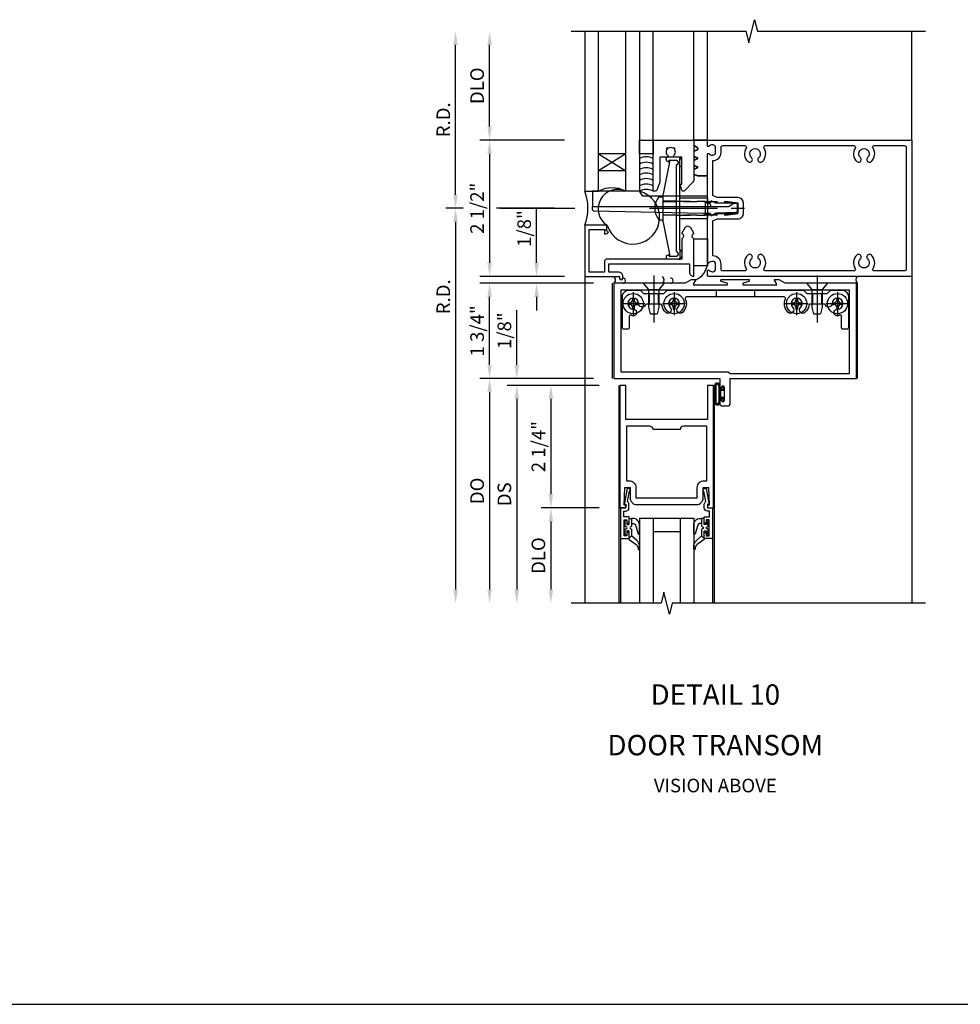
# Model space of a CAD drawing. Units: inches. Extents: x 0 to 150, y 0 to 94.
# Drawn here: x 87 to 104, y 0 to 18 of the extents above; entities that cross this region are included whole.
import ezdxf
from ezdxf.enums import TextEntityAlignment as Align

# ---------------------------------------------------------------- set-up
doc = ezdxf.new("R2010")
doc.units = ezdxf.units.IN
doc.header["$MEASUREMENT"] = 0
doc.linetypes.add('CENTER', pattern=[2, 1.25, -0.25, 0.25, -0.25])
doc.linetypes.add('HIDDEN', pattern=[0.375, 0.25, -0.125])
doc.layers.get('DEFPOINTS').update_dxf_attribs({"color": 11})
doc.layers.add('17396', color=150, linetype='Continuous', lineweight=35)
for name, color, linetype in [('CENTER', 1, 'CENTER'), ('DIME', 2, 'Continuous'), ('HIDDEN', 3, 'HIDDEN'), ('TEXT', 3, 'Continuous')]:
    doc.layers.add(name, color=color, linetype=linetype)
doc.styles.get("Standard").update_dxf_attribs({"font": 'arial.ttf'})
doc.dimstyles.new('EXT_ON-OFF', dxfattribs={"dimscale": 2, "dimtxt": 0.125, "dimasz": 0.125, "dimexe": 0.09, "dimexo": 0.1875, "dimgap": 0.05, "dimtad": 3, "dimdec": 5, "dimzin": 3, "dimdsep": 46, "dimlunit": 5, "dimtxsty": 'Standard', "dimcen": 0, "dimse2": 1, "dimadec": 0, "dimazin": 0, "dimtfac": 1, "dimtdec": 5, "dimtofl": 0, "dimtmove": 0, "dimatfit": 0, "dimfxl": 1, "dimfrac": 2, "dimtolj": 1, "dimtzin": 3, "dimarcsym": 0})
doc.dimstyles.new('EXT_ON-ON', dxfattribs={"dimscale": 2, "dimtxt": 0.125, "dimasz": 0.125, "dimexe": 0.09, "dimexo": 0.1875, "dimgap": 0.05, "dimtad": 3, "dimdec": 5, "dimzin": 3, "dimdsep": 46, "dimlunit": 5, "dimtxsty": 'Standard', "dimcen": 0, "dimazin": 0, "dimtfac": 1, "dimtdec": 5, "dimtofl": 0, "dimtmove": 0, "dimatfit": 0, "dimfxl": 1, "dimfrac": 2, "dimtolj": 1, "dimtzin": 3, "dimarcsym": 0})

# ---------------------------------------------------------------- blocks, each defined once
blk = doc.blocks.new('B127095')
blk.add_lwpolyline([(1, -1), (1, -1.25), (1.25, -1.25), (1.25, -1)], close=True)
blk = doc.blocks.new('B450020')
for p, q in [((1.417, 1.813), (1.308, 1.75)), ((1.503, 1.813), (1.417, 1.813)), ((2.48, 1.813), (1.971, 1.813)), ((2.481, 1.813), (1.972, 1.813)), ((3.035, 1.813), (2.949, 1.813)), ((3.144, 1.75), (3.035, 1.813)), ((1.308, 1.75), (0, 1.75)), ((0, 1.75), (0, 0)), ((1.464, 1.731), (1.507, 1.806)), ((2.067, 1.716), (1.473, 1.716)), ((1.967, 1.79), (2.074, 1.755)), ((2.378, 1.755), (2.485, 1.79)), ((2.979, 1.716), (2.385, 1.716)), ((2.945, 1.806), (2.988, 1.731)), ((4.452, 1.75), (3.144, 1.75)), ((4.452, 0), (4.452, 1.75)), ((0.125, 1.625), (0.125, 0.125)), ((4.327, 1.625), (0.125, 1.625)), ((4.327, 0.09), (4.327, 1.625)), ((0, 0), (1.945, 0)), ((0.125, 0.125), (2.098, 0.125)), ((1.945, 0), (1.945, -0.175)), ((2.098, 0.125), (2.133, 0.09)), ((2.133, 0.09), (4.327, 0.09)), ((2.133, -0.469), (2.133, 0)), ((2.133, 0), (4.452, 0)), ((1.979, -0.175), (1.979, -0.157)), ((2.025, -0.157), (2.025, -0.407)), ((1.945, -0.389), (1.945, -0.469)), ((1.976, -0.5), (2.102, -0.5)), ((1.979, -0.407), (1.979, -0.389))]:
    blk.add_line(p, q)
for centre, radius, start, end in [((1.503, 1.808), 0.005, 330, 90), ((1.971, 1.801), 0.012, 90, 252), ((2.481, 1.801), 0.012, 288, 90), ((2.949, 1.808), 0.005, 90, 210), ((1.473, 1.726), 0.01, 150, 270), ((2.067, 1.736), 0.02, 270, 72), ((2.385, 1.736), 0.02, 108, 270), ((2.979, 1.726), 0.01, 270, 30), ((1.962, -0.175), 0.017, 180, 0), ((2.002, -0.157), 0.023, 0, 180), ((1.962, -0.389), 0.017, 0, 180), ((1.976, -0.469), 0.031, 180, 270), ((2.002, -0.407), 0.023, 180, 0), ((2.102, -0.469), 0.031, 270, 360)]:
    blk.add_arc(centre, radius, start, end)
blk = doc.blocks.new('028400')
for p, q in [((-0.099, 0.015), (-0.099, -0.015)), ((-0.099, 0.015), (-0.065, 0.015)), ((-0.015, 0.099), (0.015, 0.099)), ((-0.015, 0.099), (-0.015, 0.065)), ((0.015, 0.099), (0.015, 0.065)), ((0.065, 0.015), (0.099, 0.015)), ((0.099, 0.015), (0.099, -0.015)), ((-0.099, -0.015), (-0.065, -0.015)), ((-0.015, -0.065), (-0.015, -0.099)), ((-0.015, -0.099), (0.015, -0.099)), ((0.015, -0.065), (0.015, -0.099)), ((0.065, -0.015), (0.099, -0.015))]:
    blk.add_line(p, q)
blk.add_circle((0, 0), 0.186)
for centre, start, end in [((-0.065, 0.065), 270, 0), ((0.065, 0.065), 180, 270), ((-0.065, -0.065), 0, 89.9999), ((0.065, -0.065), 90, 180)]:
    blk.add_arc(centre, 0.0498, start, end)
at = {"layer": 'CENTER'}
for p, q in [((0, 0.212), (0, -0.212)), ((-0.212, 0), (0.212, 0))]:
    blk.add_line(p, q, dxfattribs=at)
blk = doc.blocks.new('450103')
blk.add_lwpolyline([(1.035, 1.304, -1), (0.947, 1.216, -0.16036), (0.884, 1.342, 0.371345), (0.859, 1.363), (0.598, 1.363, 0.290941), (0.575, 1.349, -0.801439), (0.456, 1.375, 2.411388), (0.356, 1.275, -1.36003), (0.32, 1.161, 0.605279), (0.281, 1.141), (0.281, 0.932, -0.414214), (0.256, 0.907), (0.181, 0.907, -0.414214), (0.156, 0.932), (0.156, 1.5, -0.414214), (0.281, 1.625), (0.481, 1.625), (0.543, 1.563), (0.919, 1.563), (0.981, 1.625), (3.481, 1.625), (3.543, 1.563), (3.919, 1.563), (3.981, 1.625), (4.181, 1.625, -0.414214), (4.306, 1.5), (4.306, 0.932, -0.414214), (4.281, 0.907), (4.206, 0.907, -0.414214), (4.181, 0.932), (4.181, 1.141, 0.605279), (4.142, 1.161, -1.36003), (4.106, 1.275, 2.411388), (4.006, 1.375, -0.801439), (3.887, 1.349, 0.290941), (3.865, 1.363), (3.603, 1.363, 0.371345), (3.579, 1.342, -0.16036), (3.515, 1.216, -1), (3.427, 1.304, 2.411388), (3.285, 1.304, -1), (3.197, 1.216, -0.308265), (3.15, 1.465, 0.540575), (3.127, 1.5), (1.335, 1.5, 0.540575), (1.312, 1.465, -0.308265), (1.265, 1.216, -1), (1.177, 1.304, 2.411388)], format="xyb", close=True)
at = {"layer": 'HIDDEN'}
for p, q in [((0.649, 1.563), (0.649, 1.363)), ((0.814, 1.563), (0.814, 1.363)), ((1.88, 1.625), (1.88, 1.5)), ((2.583, 1.625), (2.583, 1.5)), ((3.649, 1.563), (3.649, 1.363)), ((3.814, 1.563), (3.814, 1.363))]:
    blk.add_line(p, q, dxfattribs=at)
blk = doc.blocks.new('128345')
for p, q in [((0, 0.192), (0.112, 0.095)), ((0, 0.192), (0, -0.192)), ((0.112, 0.095), (0.437, 0.095)), ((0.112, -0.095), (0.112, 0.095)), ((0.437, 0.095), (0.562, 0.065)), ((0.562, -0.065), (0.562, 0.065)), ((0, -0.192), (0.112, -0.095)), ((0.112, -0.095), (0.437, -0.095)), ((0.437, -0.095), (0.562, -0.065))]:
    blk.add_line(p, q)
at = {"layer": 'CENTER'}
blk.add_line((-0.144, 0), (0.718, 0), dxfattribs=at)
blk = doc.blocks.new('450506')
at = {"rotation": 270}
for p in [(0.731, 1.75), (3.731, 1.75)]:
    blk.add_blockref('128345', p, dxfattribs=at)
for name, p in [('028400', (0.356, 1.375)), ('450103', (0, 0)), ('028400', (1.106, 1.375)), ('028400', (3.356, 1.375)), ('028400', (4.106, 1.375))]:
    blk.add_blockref(name, p)
blk = doc.blocks.new('B027078')
for p, q in [((-0.174, 0.156), (-0.174, -0.156)), ((-0.154, 0.156), (-0.154, -0.156)), ((-0.1, 0.156), (-0.1, -0.156)), ((-0.08, 0.156), (-0.08, -0.156)), ((-0.021, 0.077), (-0.08, 0.077)), ((-0.062, -0.062), (-0.062, 0.062)), ((-0.006, 0.062), (-0.062, 0.062)), ((-0.021, 0.077), (-0.021, 0.135)), ((-0.006, 0.135), (-0.021, 0.135)), ((-0.006, 0.062), (-0.006, 0.135)), ((-0.08, -0.077), (-0.021, -0.077)), ((-0.062, -0.062), (-0.006, -0.062)), ((-0.021, -0.135), (-0.021, -0.077)), ((-0.021, -0.135), (-0.006, -0.135)), ((-0.006, -0.135), (-0.006, -0.062))]:
    blk.add_line(p, q)
for centre, radius, start, end in [((-0.127, 0.156), 0.047, 0, 180), ((-0.127, 0.156), 0.027, 0, 180), ((-0.127, -0.156), 0.047, 180, 0), ((-0.127, -0.156), 0.027, 180, 0)]:
    blk.add_arc(centre, radius, start, end)
blk = doc.blocks.new('B172007')
at = {"color": 4}
for points in [[(1.464, 0.976), (1.475, 0.976, 0.414214), (1.525, 1.026), (1.525, 1.114, 0.414214), (1.475, 1.164), (1.464, 1.164, 0.199773), (1.401, 1.137, -0.669376), (1.375, 1.148), (1.375, 1.23, -0.414214), (1.395, 1.25), (5.125, 1.25), (5.125, -1.25), (1.395, -1.25, -0.414214), (1.375, -1.23), (1.375, -1.148, -0.669376), (1.401, -1.137, 0.199773), (1.464, -1.164), (1.475, -1.164, 0.414214), (1.525, -1.114), (1.525, -1.026, 0.414214), (1.475, -0.976), (1.464, -0.976, 0.199773), (1.401, -1.003, -0.669376), (1.375, -0.992), (1.375, -0.115, -0.414214), (1.395, -0.095), (1.425, -0.095), (1.444, -0.137), (1.526, -0.095), (1.935, -0.095), (1.935, 0.095), (1.526, 0.095), (1.444, 0.137), (1.425, 0.095), (1.395, 0.095, -0.414214), (1.375, 0.115), (1.375, 0.992, -0.669376), (1.401, 1.003, 0.199773)], [(2.116, 0.859, 1), (2.184, 0.931, -2.5), (2.316, 0.931, 1), (2.384, 0.859, 0.357206), (2.415, 1.104, -0.590403), (2.44, 1.15), (4.06, 1.15, -0.590403), (4.085, 1.104, 0.357206), (4.116, 0.859, 1), (4.184, 0.931, -2.5), (4.316, 0.931, 1), (4.384, 0.859, 0.357206), (4.415, 1.104, -0.590403), (4.44, 1.15), (4.995, 1.15, -0.414214), (5.025, 1.12), (5.025, -1.12, -0.414214), (4.995, -1.15), (4.44, -1.15, -0.590403), (4.415, -1.104, 0.357206), (4.384, -0.859, 1), (4.316, -0.931, -2.5), (4.184, -0.931, 1), (4.116, -0.859, 0.357206), (4.085, -1.104, -0.590403), (4.06, -1.15), (2.44, -1.15, -0.590403), (2.415, -1.104, 0.357206), (2.384, -0.859, 1), (2.316, -0.931, -2.5), (2.184, -0.931, 1), (2.116, -0.859, 0.357206), (2.085, -1.104, -0.590403), (2.06, -1.15), (1.655, -1.15, -0.414214), (1.625, -1.12), (1.625, -1.026, 0.414214), (1.475, -0.876), (1.475, -0.233), (1.55, -0.195), (1.935, -0.195, 0.414214), (2.035, -0.095), (2.035, 0.095, 0.414214), (1.935, 0.195), (1.55, 0.195), (1.475, 0.233), (1.475, 0.876, 0.414214), (1.625, 1.026), (1.625, 1.12, -0.414214), (1.655, 1.15), (2.06, 1.15, -0.590403), (2.085, 1.104, 0.357206)]]:
    blk.add_lwpolyline(points, format="xyb", close=True, dxfattribs=at)
blk = doc.blocks.new('B127159')
for p, q in [((0, 0.25), (-0.5, 0.25)), ((-0.5, 0.25), (-0.5, 0)), ((0, 0), (0, 0.25)), ((-0.5, 0), (0, 0))]:
    blk.add_line(p, q)
blk = doc.blocks.new('07103058')
for p, q in [((-262.045, 15.033), (-259.107, 15.033)), ((-259.107, 15.033), (-259.107, 14.783)), ((-259.107, 14.783), (-262.045, 14.783)), ((-259.795, 14.783), (-259.795, 14.283)), ((-259.795, 14.283), (-259.482, 14.783)), ((-259.795, 14.783), (-259.482, 14.283)), ((-259.482, 14.783), (-259.482, 14.283)), ((-259.107, 14.283), (-262.045, 14.283)), ((-259.107, 14.033), (-259.107, 14.283)), ((-262.045, 14.033), (-259.107, 14.033))]:
    blk.add_line(p, q)
blk.add_arc((-258.645, 14.533), 0.526, 151.6096, 208.3904)
blk = doc.blocks.new('B172017')
at = {"color": 4}
blk.add_lwpolyline([(0.08, 0.392), (0.362, 0.392), (0.362, 0.473, -0.267949), (0.431, 0.432), (0.392, 0.41), (0.392, 0.392), (0.397, 0.39, -0.267949), (0.402, 0.381), (0.402, 0.342, -0.414214), (0.372, 0.312), (0, 0.312), (0, 1.25), (0.633, 1.25), (0.633, 1.281, -1), (0.696, 1.281), (0.696, 1.25, -0.414214), (0.616, 1.17), (0.442, 1.17), (0.442, 1.018), (1.92, 1.018), (1.92, 1.17, -0.414214), (2, 1.25), (2, 0.558, 0.625604), (1.993, 0.469, -0.413379), (1.997, 0.455), (1.943, 0.361, -0.57735), (1.834, 0.361), (1.78, 0.455, -0.413379), (1.784, 0.469, 0.625604), (1.777, 0.558), (1.777, 0.937), (0.392, 0.937, -0.414214), (0.362, 0.968), (0.362, 1.17), (0.08, 1.17)], format="xyb", close=True, dxfattribs=at)
blk = doc.blocks.new('B172210')
at = {"color": 4}
blk.add_lwpolyline([(2.311, -0.119), (2.3, -0.095), (2.176, -0.095), (0.166, -0.052, -0.368845), (0.141, -0.022), (0.141, 0.035), (2.633, 0.035), (2.736, 0.095), (2.776, 0.095, -0.414214), (2.796, 0.075), (2.796, -0.049, -0.414214), (2.766, -0.079), (2.402, -0.09), (2.334, -0.125, -0.491316)], format="xyb", close=True, dxfattribs=at)
blk = doc.blocks.new('B127167-M')
blk.add_line((0.16, -0.15), (0.18, -0.15))
at = {"layer": '17396', "color": 4}
for p, q in [((-0.473, -0.33), (-0.473, -0.15)), ((0.18, -0.4), (0.18, -0.15)), ((-0.448, -0.4), (-0.471, -0.341)), ((-0.326, -0.335), (-0.352, -0.4)), ((-0.283, -0.4), (-0.308, -0.335)), ((-0.161, -0.335), (-0.186, -0.4)), ((-0.117, -0.4), (-0.142, -0.335)), ((0.005, -0.335), (-0.021, -0.4)), ((0.036, -0.329), (0.014, -0.329)), ((0.085, -0.4), (0.044, -0.334))]:
    blk.add_line(p, q, dxfattribs=at)
for centre, radius, start, end in [((-0.443, -0.33), 0.03, 180, 201.2821), ((-0.317, -0.339), 0.01, 21.2821, 158.7179), ((-0.152, -0.339), 0.01, 21.2821, 158.7179), ((0.014, -0.339), 0.01, 90, 158.7179), ((0.036, -0.339), 0.01, 31.2821, 90)]:
    blk.add_arc(centre, radius, start, end, dxfattribs=at)
blk = doc.blocks.new('B127166')
at = {"color": 4}
blk.add_lwpolyline([(2.169, 0), (2.169, 0.02, 0.4142136), (2.139, 0.05), (2.109, 0.05), (2.109, 0.185), (0.9215, 0.185), (0.859, 0.2775), (0, 0.2775), (0, 0)], format="xyb", close=True, dxfattribs=at)
blk = doc.blocks.new('B172021')
blk.add_lwpolyline([(1.08, 1.645), (1.088, 1.658, -0.087489), (1.113, 1.633), (1.1, 1.624, -0.315299), (1.1, 1.528), (1.113, 1.519, -0.087489), (1.088, 1.494), (1.08, 1.507, -0.440011), (0.958, 1.534), (0.955, 1.532, 0.267949), (0.94, 1.506), (0.94, 1.375), (0.49, 1.375, 0.087489), (0.479, 1.373), (0.332, 1.32, 0.315299), (0.312, 1.291), (0.312, 1.25), (1.25, 1.25), (1.25, 2), (0.519, 2, 0.197958), (0.477, 1.983), (0.321, 1.828, 0.56109), (0.333, 1.778), (0.435, 1.746, 0.441265), (0.44, 1.75), (0.44, 1.777), (0.94, 1.777), (0.94, 1.646, 0.267949), (0.955, 1.62), (0.958, 1.618, -0.440011)], format="xyb", close=True)
blk = doc.blocks.new('*D155')
at = {"layer": 'DEFPOINTS', "color": 0, "transparency": 16777216}
for p in [(28.016, 36.078), (26.266, 33.578), (28.016, 33.578)]:
    blk.add_point(p, dxfattribs=at)
at = {"layer": 'DIME', "color": 0, "lineweight": -2, "transparency": 16777216}
for p, q in [((27.641, 36.078), (26.086, 36.078)), ((26.266, 35.828), (26.266, 33.828)), ((27.641, 33.578), (26.086, 33.578))]:
    blk.add_line(p, q, dxfattribs=at)
at = {"layer": 'DIME', "color": 0, "transparency": 16777216}
for points in [[(26.225, 35.828), (26.308, 35.828), (26.266, 36.078)], [(26.225, 33.828), (26.308, 33.828), (26.266, 33.578)]]:
    blk.add_solid(points, dxfattribs=at)
at = {"layer": 'DIME', "color": 0, "transparency": 16777216, "insert": (26.037, 34.828), "char_height": 0.25, "attachment_point": 5, "rotation": 90}
blk.add_mtext('\\A1;2 1/2"', dxfattribs=at)
blk = doc.blocks.new('*D156')
at = {"layer": 'DEFPOINTS', "color": 0, "transparency": 16777216}
for p in [(26.266, 33.452), (28.548, 33.452), (28.548, 31.702)]:
    blk.add_point(p, dxfattribs=at)
at = {"layer": 'DIME', "color": 0, "lineweight": -2, "transparency": 16777216}
for p, q in [((28.173, 33.452), (26.086, 33.452)), ((26.266, 31.952), (26.266, 33.202)), ((28.173, 31.702), (26.086, 31.702))]:
    blk.add_line(p, q, dxfattribs=at)
at = {"layer": 'DIME', "color": 0, "transparency": 16777216}
for points in [[(26.225, 33.202), (26.308, 33.202), (26.266, 33.452)], [(26.225, 31.952), (26.308, 31.952), (26.266, 31.702)]]:
    blk.add_solid(points, dxfattribs=at)
at = {"layer": 'DIME', "color": 0, "transparency": 16777216, "insert": (26.037, 32.577), "char_height": 0.25, "attachment_point": 5, "rotation": 90}
blk.add_mtext('\\A1;1 3/4"', dxfattribs=at)
blk = doc.blocks.new('*D157')
at = {"layer": 'DEFPOINTS', "color": 0, "transparency": 16777216}
for p in [(27.129, 33.578), (28.016, 33.578), (28.548, 33.452)]:
    blk.add_point(p, dxfattribs=at)
at = {"layer": 'DIME', "color": 0, "lineweight": -2, "transparency": 16777216}
for p, q in [((27.129, 33.828), (27.129, 34.833)), ((27.641, 33.578), (26.949, 33.578)), ((28.173, 33.452), (26.949, 33.452)), ((27.129, 33.202), (27.129, 32.952))]:
    blk.add_line(p, q, dxfattribs=at)
at = {"layer": 'DIME', "color": 0, "transparency": 16777216}
for points in [[(27.088, 33.828), (27.171, 33.828), (27.129, 33.578)], [(27.088, 33.202), (27.171, 33.202), (27.129, 33.452)]]:
    blk.add_solid(points, dxfattribs=at)
at = {"layer": 'DIME', "color": 0, "transparency": 16777216, "insert": (26.9, 34.456), "char_height": 0.25, "attachment_point": 5, "rotation": 90}
blk.add_mtext('\\A1;1/8"', dxfattribs=at)
blk = doc.blocks.new('*D158')
at = {"layer": 'DEFPOINTS', "color": 0, "transparency": 16777216}
for p in [(25.641, 38.078), (27.766, 38.078), (27.829, 34.828)]:
    blk.add_point(p, dxfattribs=at)
at = {"layer": 'DIME', "color": 0, "lineweight": -2, "transparency": 16777216}
for p, q in [((25.641, 35.078), (25.641, 37.828)), ((25.783, 34.828), (25.461, 34.828)), ((27.454, 34.828), (26.391, 34.828))]:
    blk.add_line(p, q, dxfattribs=at)
at = {"layer": 'DIME', "color": 0, "transparency": 16777216}
for points in [[(25.6, 37.828), (25.683, 37.828), (25.641, 38.078)], [(25.6, 35.078), (25.683, 35.078), (25.641, 34.828)]]:
    blk.add_solid(points, dxfattribs=at)
at = {"layer": 'DIME', "color": 0, "transparency": 16777216, "insert": (25.416, 36.453), "char_height": 0.25, "attachment_point": 5, "rotation": 90}
blk.add_mtext('\\A1;R.D.', dxfattribs=at)
blk = doc.blocks.new('*D159')
at = {"layer": 'DEFPOINTS', "color": 0, "transparency": 16777216}
for p in [(26.266, 38.078), (27.766, 38.078), (28.016, 36.078)]:
    blk.add_point(p, dxfattribs=at)
at = {"layer": 'DIME', "color": 0, "lineweight": -2, "transparency": 16777216}
for p, q in [((26.266, 36.328), (26.266, 37.828)), ((27.641, 36.078), (26.086, 36.078))]:
    blk.add_line(p, q, dxfattribs=at)
at = {"layer": 'DIME', "color": 0, "transparency": 16777216}
for points in [[(26.225, 37.828), (26.308, 37.828), (26.266, 38.078)], [(26.225, 36.328), (26.308, 36.328), (26.266, 36.078)]]:
    blk.add_solid(points, dxfattribs=at)
at = {"layer": 'DIME', "color": 0, "transparency": 16777216, "insert": (26.037, 37.078), "char_height": 0.25, "attachment_point": 5, "rotation": 90}
blk.add_mtext('\\A1;DLO', dxfattribs=at)
blk = doc.blocks.new('B172206')
at = {"color": 4}
for p, q in [((-0.189, 1.375), (0.188, 1.375)), ((-0.938, 0.842), (-0.938, 0.645)), ((-0.881, 0.673), (-0.881, 0.801)), ((0.785, 0.807), (-0.785, 0.807)), ((0.764, 0.867), (-0.764, 0.867)), ((0.881, 0.673), (0.881, 0.801)), ((0.937, 0.842), (0.937, 0.645)), ((-0.864, 0.673), (-0.881, 0.673)), ((-0.868, 0.632), (-0.855, 0.659)), ((0.868, 0.632), (0.855, 0.659)), ((0.864, 0.673), (0.881, 0.673))]:
    blk.add_line(p, q, dxfattribs=at)
for p, q in [((-0.189, 0.867), (-0.189, 1.375)), ((0.188, 0.867), (0.188, 1.375)), ((-0.764, 0.867), (-0.932, 0.867)), ((-0.799, 0.902), (-0.878, 0.902)), ((0.764, 0.867), (0.932, 0.867)), ((0.799, 0.902), (0.878, 0.902)), ((-0.895, 0.615), (-0.907, 0.615)), ((0.895, 0.615), (0.907, 0.615))]:
    blk.add_line(p, q)
for centre, radius, start, end in [((-0.878, 0.842), 0.06, 90, 180), ((-0.84, 0.801), 0.041, 25.2285, 180), ((-0.785, 0.827), 0.02, 205.2285, 270), ((-0.799, 0.867), 0.035, 360, 90), ((0.799, 0.867), 0.035, 90, 180), ((0.785, 0.827), 0.02, 270, 334.7715), ((0.84, 0.801), 0.041, 360, 154.7715), ((0.878, 0.842), 0.06, 360, 90), ((-0.907, 0.645), 0.03, 180, 270), ((0.907, 0.645), 0.03, 270, 360)]:
    blk.add_arc(centre, radius, start, end)
for centre, radius, start, end in [((-0.895, 0.645), 0.03, 270, 333.4349), ((-0.864, 0.663), 0.01, 333.4349, 90), ((0.864, 0.663), 0.01, 90, 206.5651), ((0.895, 0.645), 0.03, 206.5651, 270)]:
    blk.add_arc(centre, radius, start, end, dxfattribs=at)
at = {"layer": 'HIDDEN'}
for p, q in [((-0.129, 1.335), (0.128, 1.335)), ((-0.129, 0.807), (-0.129, 1.335)), ((-0.109, 1.34), (-0.109, 1.37)), ((0.109, 1.34), (0.109, 1.37)), ((0.128, 0.807), (0.128, 1.335))]:
    blk.add_line(p, q, dxfattribs=at)
for centre, start, end in [((-0.114, 1.37), 0, 90), ((-0.114, 1.34), 270, 0), ((0.114, 1.37), 90, 180), ((0.114, 1.34), 180, 270)]:
    blk.add_arc(centre, 0.005, start, end, dxfattribs=at)
blk = doc.blocks.new('B172207')
at = {"color": 4}
blk.add_lwpolyline([(-0.875, 0.807), (-0.881, 0.688, 0.428055), (-0.873, 0.68), (-0.844, 0.68), (-0.263, 0.56, 0.051921), (-0.237, 0.557), (-0.015, 0.557), (0, 0.572), (0.015, 0.557), (0.237, 0.557, 0.051921), (0.263, 0.56), (0.844, 0.68), (0.876, 0.68, 0.428055), (0.881, 0.685), (0.875, 0.807, 0.858182), (0.807, 0.818, -0.327538), (0.792, 0.807), (-0.792, 0.807, -0.327538), (-0.807, 0.818, 0.858182)], format="xyb", close=True, dxfattribs=at)
at = {"layer": 'HIDDEN'}
for p, q in [((-0.129, 0.807), (-0.129, 0.557)), ((0.128, 0.807), (0.128, 0.557))]:
    blk.add_line(p, q, dxfattribs=at)
blk = doc.blocks.new('B128959')
for p, q in [((-0.212, -0.075), (-0.212, 0)), ((-0.212, 0), (0.212, 0)), ((0.212, -0.075), (0.212, 0))]:
    blk.add_line(p, q)
blk.add_arc((0, 0.186), 0.337, 230.8803, 309.1196)
at = {"layer": 'CENTER'}
blk.add_line((0, -0.247), (0, 1.497), dxfattribs=at)
at = {"layer": 'HIDDEN'}
for p, q in [((-0.123, 1.2), (-0.097, 1.375)), ((-0.097, 1.375), (0.097, 1.375)), ((0.123, 1.2), (0.097, 1.375)), ((-0.123, 0), (-0.123, 1.2)), ((0.123, 0), (0.123, 1.2))]:
    blk.add_line(p, q, dxfattribs=at)
blk = doc.blocks.new('B172213')
for name, p in [('B128959', (0, 0.557)), ('B172206', (0, 0)), ('B172207', (0, 0))]:
    blk.add_blockref(name, p)
blk = doc.blocks.new('*D165')
at = {"layer": 'DEFPOINTS', "color": 0, "transparency": 16777216}
for p in [(-1.75, 0), (0, 0), (0.138, -0.125)]:
    blk.add_point(p, dxfattribs=at)
at = {"layer": 'DIME', "color": 0, "lineweight": -2, "transparency": 16777216}
for p, q in [((-1.75, 0.25), (-1.75, 1.255)), ((-0.375, 0), (-1.93, 0)), ((-0.237, -0.125), (-1.93, -0.125)), ((-1.75, -0.375), (-1.75, -0.625))]:
    blk.add_line(p, q, dxfattribs=at)
at = {"layer": 'DIME', "color": 0, "transparency": 16777216}
for points in [[(-1.792, 0.25), (-1.708, 0.25), (-1.75, 0)], [(-1.792, -0.375), (-1.708, -0.375), (-1.75, -0.125)]]:
    blk.add_solid(points, dxfattribs=at)
at = {"layer": 'DIME', "color": 0, "transparency": 16777216, "insert": (-1.979, 0.878), "char_height": 0.25, "attachment_point": 5, "rotation": 90}
blk.add_mtext('\\A1;1/8"', dxfattribs=at)
blk = doc.blocks.new('*D166')
at = {"layer": 'DEFPOINTS', "color": 0, "transparency": 16777216}
for p in [(0.138, -2.375), (-1.125, -4.125), (-0.75, -4.125)]:
    blk.add_point(p, dxfattribs=at)
at = {"layer": 'DIME', "color": 0, "lineweight": -2, "transparency": 16777216}
for p, q in [((-0.237, -2.375), (-1.305, -2.375)), ((-1.125, -2.625), (-1.125, -3.875))]:
    blk.add_line(p, q, dxfattribs=at)
at = {"layer": 'DIME', "color": 0, "transparency": 16777216}
for points in [[(-1.167, -2.625), (-1.083, -2.625), (-1.125, -2.375)], [(-1.167, -3.875), (-1.083, -3.875), (-1.125, -4.125)]]:
    blk.add_solid(points, dxfattribs=at)
at = {"layer": 'DIME', "color": 0, "transparency": 16777216, "insert": (-1.354, -3.25), "char_height": 0.25, "attachment_point": 5, "rotation": 90}
blk.add_mtext('\\A1;DLO', dxfattribs=at)
blk = doc.blocks.new('*D167')
at = {"layer": 'DEFPOINTS', "color": 0, "transparency": 16777216}
for p in [(0.138, -0.125), (-1.125, -2.375), (0.138, -2.375)]:
    blk.add_point(p, dxfattribs=at)
at = {"layer": 'DIME', "color": 0, "lineweight": -2, "transparency": 16777216}
for p, q in [((-0.237, -0.125), (-1.305, -0.125)), ((-1.125, -0.375), (-1.125, -2.125)), ((-0.237, -2.375), (-1.305, -2.375))]:
    blk.add_line(p, q, dxfattribs=at)
at = {"layer": 'DIME', "color": 0, "transparency": 16777216}
for points in [[(-1.167, -0.375), (-1.083, -0.375), (-1.125, -0.125)], [(-1.167, -2.125), (-1.083, -2.125), (-1.125, -2.375)]]:
    blk.add_solid(points, dxfattribs=at)
at = {"layer": 'DIME', "color": 0, "transparency": 16777216, "insert": (-1.354, -1.25), "char_height": 0.25, "attachment_point": 5, "rotation": 90}
blk.add_mtext('\\A1;2 1/4"', dxfattribs=at)
blk = doc.blocks.new('*D168')
at = {"layer": 'DEFPOINTS', "color": 0, "transparency": 16777216}
for p in [(0.138, -0.125), (-1.75, -4.125), (-0.75, -4.125)]:
    blk.add_point(p, dxfattribs=at)
at = {"layer": 'DIME', "color": 0, "lineweight": -2, "transparency": 16777216}
for p, q in [((-0.237, -0.125), (-1.93, -0.125)), ((-1.75, -0.375), (-1.75, -3.875))]:
    blk.add_line(p, q, dxfattribs=at)
at = {"layer": 'DIME', "color": 0, "transparency": 16777216}
for points in [[(-1.792, -0.375), (-1.708, -0.375), (-1.75, -0.125)], [(-1.792, -3.875), (-1.708, -3.875), (-1.75, -4.125)]]:
    blk.add_solid(points, dxfattribs=at)
at = {"layer": 'DIME', "color": 0, "transparency": 16777216, "insert": (-1.979, -2.125), "char_height": 0.25, "attachment_point": 5, "rotation": 90}
blk.add_mtext('\\A1;DS', dxfattribs=at)
blk = doc.blocks.new('*D169')
at = {"layer": 'DEFPOINTS', "color": 0, "transparency": 16777216}
for p in [(0, 0), (-2.25, -4.125), (-0.75, -4.125)]:
    blk.add_point(p, dxfattribs=at)
at = {"layer": 'DIME', "color": 0, "lineweight": -2, "transparency": 16777216}
for p, q in [((-0.375, 0), (-2.43, 0)), ((-2.25, -0.25), (-2.25, -3.875))]:
    blk.add_line(p, q, dxfattribs=at)
at = {"layer": 'DIME', "color": 0, "transparency": 16777216}
for points in [[(-2.292, -0.25), (-2.208, -0.25), (-2.25, 0)], [(-2.292, -3.875), (-2.208, -3.875), (-2.25, -4.125)]]:
    blk.add_solid(points, dxfattribs=at)
at = {"layer": 'DIME', "color": 0, "transparency": 16777216, "insert": (-2.479, -2.062), "char_height": 0.25, "attachment_point": 5, "rotation": 90}
blk.add_mtext('\\A1;DO', dxfattribs=at)
blk = doc.blocks.new('B200020')
for points in [[(1.75, -0.75), (0.25, -0.75), (0.25, -0.125), (0.138, -0.125), (0.138, -2.375), (0.25, -2.375), (0.25, -2.325), (0.218, -2.325), (0.234, -2.001), (0.328, -2.001), (0.328, -2.188, 0.414214), (0.453, -2.313), (1.547, -2.313, 0.414214), (1.672, -2.188), (1.672, -2.001), (1.766, -2.001), (1.782, -2.325), (1.75, -2.325), (1.75, -2.375), (1.862, -2.375), (1.862, -0.125), (1.75, -0.125)], [(1.25, -0.937), (0.75, -0.937, 0.414214), (0.688, -0.875), (0.263, -0.875), (0.263, -1.876), (0.312, -1.876, -0.414214), (0.437, -2.001), (0.437, -2.188), (1.563, -2.188), (1.563, -2.001, -0.414214), (1.688, -1.876), (1.737, -1.876), (1.737, -0.875), (1.312, -0.875, 0.414214)]]:
    blk.add_lwpolyline(points, format="xyb", close=True)
blk = doc.blocks.new('B200045')
blk.add_lwpolyline([(0.022, 0.45), (0.022, 0.512), (-0.032, 0.512), (-0.032, 0.217), (0.022, 0.217), (0.022, 0.279), (0.03, 0.279, -0.414214), (0.062, 0.247), (0.062, 0.167), (-0.036, 0.167), (-0.036, 0.058), (-0.004, 0.058), (0, 0.058, -0.414214), (0.058, 0), (0.058, -0.068, -0.243549), (0.033, -0.115), (0.068, -0.306), (0.07, -0.306, -0.414214), (0.078, -0.314), (0.078, -0.348, -0.414214), (0.07, -0.356), (0.026, -0.356), (-0.023, -0.084), (-0.023, -0.064), (0, -0.067), (0, 0), (-0.094, 0), (-0.094, 0.562), (0.062, 0.562), (0.062, 0.482, -0.414214), (0.03, 0.45)], format="xyb", close=True)
blk = doc.blocks.new('B027557-M1')
for points in [[(-0.075, 0.213), (-0.205, 0.309, -0.230456), (-0.241, 0.388, 0.744792), (-0.26, 0.396, 0.106684), (-0.263, 0.37), (-0.263, 0.323, 0.215079), (-0.215, 0.236), (-0.121, 0.147), (-0.073, 0.198, 0.453762)], [(-0.121, -0.037, -0.365977), (-0.105, -0.018, 0.845154), (-0.105, 0.018, -0.365977), (-0.121, 0.037), (-0.121, 0.147), (-0.085, 0.185, -0.677425), (-0.076, 0.182), (-0.076, 0.068, 0.414215), (-0.066, 0.058), (-0.042, 0.058, 0.414213), (-0.032, 0.068), (-0.032, 0.11, -1.414214), (0, 0.121), (0, 0.037, -0.414214), (-0.019, 0.019, 1), (-0.019, -0.019, -0.414214), (0, -0.037), (0, -0.121, -1.414217), (-0.032, -0.11), (-0.032, -0.068, 0.414212), (-0.042, -0.058), (-0.066, -0.058, 0.414215), (-0.076, -0.068), (-0.076, -0.173), (-0.121, -0.173)], [(-0.137, -0.08, -0.385371), (-0.199, -0.03), (-0.242, 0.109, 0.840148), (-0.263, 0.107), (-0.263, -0.052, 0.43068), (-0.15, -0.172), (-0.121, -0.173), (-0.121, -0.08)]]:
    blk.add_lwpolyline(points, format="xyb", close=True)
blk = doc.blocks.new('S200GT06')
for p, q in [((0.25, -0.188), (0.25, -1.75)), ((0.25, -0.188), (1.25, -0.188)), ((0.5, -0.188), (0.5, -1.75)), ((1, -0.188), (1, -1.75)), ((1.25, -0.188), (1.25, -1.75)), ((1, -0.438), (0.5, -0.438)), ((-0.094, -0.562), (-0.094, -1.75)), ((1.594, -0.562), (1.594, -1.75))]:
    blk.add_line(p, q)
at = {"extrusion": (0, 0, -1), "zscale": -1, "rotation": 180}
for name, p in [('B200045', (0, 0)), ('B027557-M1', (-1.514, -0.365))]:
    blk.add_blockref(name, p, dxfattribs=at)
at = {"rotation": 180}
for name, p in [('B200045', (1.5, 0)), ('B027557-M1', (-0.014, -0.365))]:
    blk.add_blockref(name, p, dxfattribs=at)
blk = doc.blocks.new('*D170')
at = {"layer": 'DEFPOINTS', "color": 0, "transparency": 16777216}
for p in [(27.829, 34.828), (25.641, 27.577), (27.766, 27.577)]:
    blk.add_point(p, dxfattribs=at)
at = {"layer": 'DIME', "color": 0, "lineweight": -2, "transparency": 16777216}
for p, q in [((25.783, 34.828), (25.461, 34.828)), ((27.454, 34.828), (26.391, 34.828)), ((25.641, 34.578), (25.641, 27.827))]:
    blk.add_line(p, q, dxfattribs=at)
at = {"layer": 'DIME', "color": 0, "transparency": 16777216}
for points in [[(25.6, 34.578), (25.683, 34.578), (25.641, 34.828)], [(25.6, 27.827), (25.683, 27.827), (25.641, 27.577)]]:
    blk.add_solid(points, dxfattribs=at)
at = {"layer": 'DIME', "color": 0, "transparency": 16777216, "insert": (25.416, 33.203), "char_height": 0.25, "attachment_point": 5, "rotation": 90}
blk.add_mtext('\\A1;R.D.', dxfattribs=at)
blk = doc.blocks.new('S200TR01')
at = {"linetype": 'Continuous'}
blk.add_line((5.5, 1.876252), (5.5, -4.125), dxfattribs=at)
for p, q in [((0.125, -0.125), (0.125, -4.125)), ((0.125, -0.125), (0.125, -1.306384)), ((1.875, -0.125), (1.875, -4.125))]:
    blk.add_line(p, q)
blk.add_lwpolyline([(5.750916, -4.125), (1.1, -4.125), (1.05, -4.325), (0.95, -3.925), (0.9, -4.125), (-0.75, -4.125)])
for name, p in [('B200020', (0, 0)), ('S200GT06', (0.25, -2.375))]:
    blk.add_blockref(name, p)
at = {"layer": 'DIME'}
for base, p2, picture, middle in [((-1.75, 0), (0, 0), '*D165', (-1.979263, 0.877541)), ((-1.125, -2.375), (0.138, -2.375), '*D167', (-1.354263, -1.25))]:
    dim = blk.add_linear_dim(base=base, p1=(0.138, -0.125), p2=p2, angle=90, dimstyle='EXT_ON-ON', override={"dimpost": '"'}, dxfattribs=at)
    dim.commit()
    dim.dimension.update_dxf_attribs({"geometry": picture, "text_midpoint": middle})
for base, p1, text, picture, middle in [((-2.25, -4.125), (0, 0), 'DO', '*D169', (-2.479349, -2.0625)), ((-1.75, -4.125), (0.138, -0.125), 'DS', '*D168', (-1.979263, -2.125)), ((-1.125, -4.125), (0.138, -2.375), 'DLO', '*D166', (-1.354349, -3.25))]:
    dim = blk.add_linear_dim(base=base, p1=p1, p2=(-0.75, -4.125), angle=90, text=text, dimstyle='EXT_ON-OFF', override={"dimpost": '"'}, dxfattribs=at)
    dim.commit()
    dim.dimension.update_dxf_attribs({"geometry": picture, "text_midpoint": middle})
blk = doc.blocks.new('S172DP20S200TR01S200GT06KCADS')
for p, q in [((1.25, 1.25), (1.249988, 3.250003)), ((2, 1.25), (1.999988, 3.250007)), ((2.25, 1.25), (2.249988, 3.250009)), ((6, 1.25), (6, 3.25)), ((0.5, -1.376252), (0.5, -3.126252)), ((5, -1.376252), (5, -3.126252))]:
    blk.add_line(p, q)
at = {"linetype": 'Continuous'}
blk.add_line((0, -1.25), (0, -7.251252), dxfattribs=at)
blk.add_lwpolyline([(-0.25, 3.25), (2.956619, 3.24998), (3.00954, 3.037728), (3.11546, 3.462552), (3.168381, 3.2503), (6.25, 3.25)])
for centre, radius, start, end in [((1.125, 0.689177), 0.255926, 60.763117, 119.236883), ((1.125, 0.589177), 0.255926, 60.763117, 119.236883), ((1.125, 0.489177), 0.255926, 60.763117, 119.236883), ((1.125, 0.389177), 0.255926, 60.763117, 119.236883), ((1.125, 0.289177), 0.255926, 60.763117, 119.236883), ((1.125, 0.189177), 0.255926, 60.763117, 119.236883), ((-0.860135, 0), 0.915144, 340.0331461, 19.9668539), ((0.598606, -0.009988), 0.356257, 64.8520092, 238.1181507), ((0.879951, -0.164821), 0.492186, 197.4603892, 75.8825496), ((1.125, 0.089177), 0.255926, 60.763117, 119.236883), ((0.488653, -1.318099), 0.072085, 306.2225538, 70.857468), ((1.35791, -1.315523), 0.094452, 319.9867256, 43.9251533), ((5.06938, -1.3125), 0.09338, 137.9864211, 222.0135789), ((0.698251, -1.328755), 0.047578, 266.6713128, 93.1645348), ((1.573251, -1.328755), 0.047578, 266.6713128, 93.1645348)]:
    blk.add_arc(centre, radius, start, end)
at = {"layer": 'DIME'}
blk.add_line((-1.558607, 0), (-0.1875, 0), dxfattribs=at)
at = {"layer": 'TEXT'}
blk.add_arc((1.889781, -0.980738), 0.362543, 293.4837134, 353.5093441, dxfattribs=at)
at = {"rotation": 270}
for name, p in [('07103058', (-14.033058, -258.79499)), ('B172213', (0.874999, 0))]:
    blk.add_blockref(name, p, dxfattribs=at)
at = {"xscale": -1}
for name, p, rotation in [('B127095', (0, 0), 180), ('B172021', (0, 0), 270), ('B127167-M', (2.4, 1.07), 270), ('B172017', (0, 0), 180), ('B127159', (2, -0.558452), 270)]:
    blk.add_blockref(name, p, dxfattribs=dict(at, rotation=rotation))
for name, p in [('B172007', (0.875, 0)), ('B127166', (0.141, 0.035)), ('B172210', (0, 0)), ('S200TR01', (0.5, -3.126252)), ('450506', (0.53125, -3.126252)), ('B450020', (0.53125, -3.126252)), ('B027078', (2.55625, -3.408252))]:
    blk.add_blockref(name, p)
at = {"layer": 'DIME'}
for base, p1, p2, angle, text, picture, middle in [((-2.375, 3.25), (-0.1875, 0), (-0.25, 3.25), 90, 'R.D.', '*D158', (-2.375, 1.625)), ((-1.75, 3.25), (0, 1.25), (-0.25, 3.25), 90, 'DLO', '*D159', (-1.75, 2.25)), ((-2.375, -7.251252), (-0.1875, 0), (-0.25, -7.251252), 270, 'R.D.', '*D170', (-2.375, -1.625))]:
    dim = blk.add_linear_dim(base=base, p1=p1, p2=p2, angle=angle, text=text, dimstyle='EXT_ON-ON', override={"dimscale": 2, "dimpost": '"', "dimse2": 1}, dxfattribs=at)
    dim.commit()
    dim.dimension.update_dxf_attribs({"geometry": picture, "text_midpoint": middle, "dimtype": 128, "insert": (-28.01627, -34.82806)})
for base, p1, angle, override, picture, middle in [((-1.75, -1.25), (0, 1.25), 270, {"dimscale": 2, "dimpost": '"'}, '*D155', (-1.75, 0)), ((-0.886875, -1.25), (0.53125, -1.376252), 90, {"dimpost": '"'}, '*D157', (-0.886875, -0.372459))]:
    dim = blk.add_linear_dim(base=base, p1=p1, p2=(0, -1.25), angle=angle, dimstyle='EXT_ON-ON', override=override, dxfattribs=at)
    dim.commit()
    dim.dimension.update_dxf_attribs({"geometry": picture, "text_midpoint": middle, "dimtype": 128, "insert": (-28.01627, -34.82806)})
dim = blk.add_linear_dim(base=(-1.75, -1.376252), p1=(0.53125, -3.126252), p2=(0.53125, -1.376252), angle=90, dimstyle='EXT_ON-ON', override={"dimscale": 2, "dimpost": '"'}, dxfattribs=at)
dim.commit()
dim.dimension.update_dxf_attribs({"geometry": '*D156', "text_midpoint": (-1.979349, -2.251252), "insert": (-28.01627, -34.82806)})

msp = doc.modelspace()

# ---------------------------------------------------------------- linework, layer by layer
msp.add_line((0, 0), (150.292, 0))

# ---------------------------------------------------------------- block references
msp.add_blockref('S172DP20S200TR01S200GT06KCADS', (97.475, 14.616))

# ---------------------------------------------------------------- texts
at = {"layer": 'TEXT'}
for s, p in [('DETAIL 10', (99.869, 5.5)), ('DOOR TRANSOM', (99.869, 4.572))]:
    msp.add_text(s, height=0.375, dxfattribs=at).set_placement(p, align=Align.CENTER)
at = {"layer": 'TEXT', "insert": (99.869, 4.142), "char_height": 0.25, "width": 5.15625, "attachment_point": 2}
msp.add_mtext('VISION ABOVE', dxfattribs=at)

doc.saveas('drawing.dxf')
